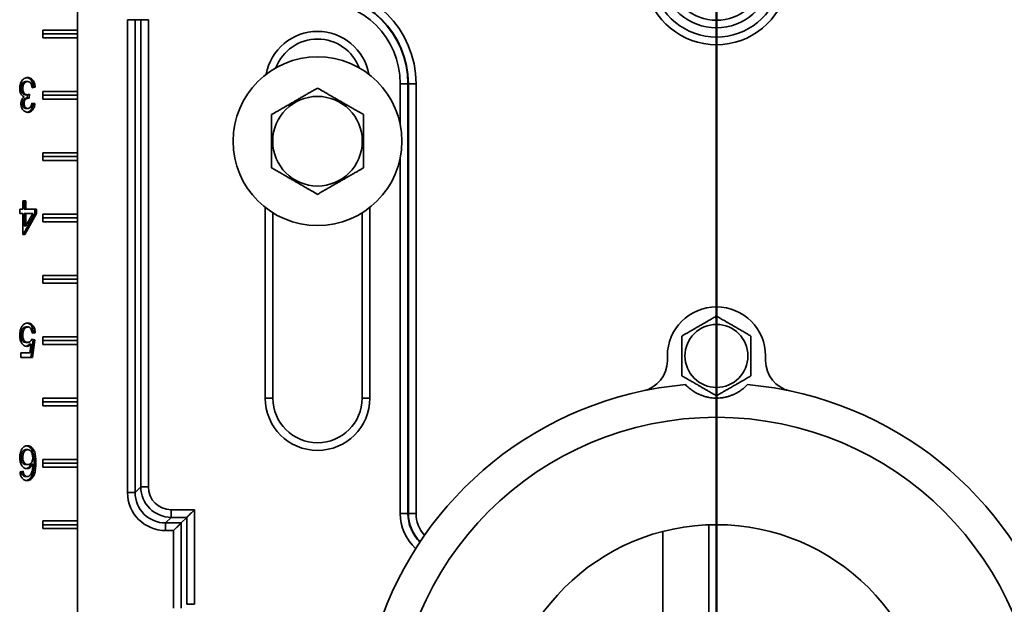
# Model space of a CAD drawing. Units: inches. Extents: x 0.2 to 8.4, y 0.1 to 10.9.
# Drawn here: x 1.8 to 3.5, y 2.8 to 3.7 of the extents above; entities that cross this region are included whole.
import ezdxf

# ---------------------------------------------------------------- set-up
doc = ezdxf.new("R2010")
doc.units = ezdxf.units.IN
doc.header["$MEASUREMENT"] = 0
doc.layers.add('WALL', color=7, linetype='Continuous', lineweight=50)

msp = doc.modelspace()

# ---------------------------------------------------------------- linework, layer by layer
at = {"color": 7, "linetype": 'Continuous', "lineweight": 35}
for p, q in [((1.94252647, 3.80947125), (1.94252647, 3.72197128)), ((2.02384738, 2.96818235), (2.02384738, 3.73880385)), ((2.03626199, 3.73880385), (2.02384738, 3.73880385)), ((2.03626199, 3.73880385), (2.03626199, 2.96818235)), ((2.03626199, 3.73880385), (2.04541511, 3.73880385)), ((2.04541511, 2.97733544), (2.04541511, 3.73880385)), ((2.04541511, 3.73880385), (2.05782977, 3.73880385)), ((2.05782977, 3.73880385), (2.05782977, 2.97733544)), ((1.8859579, 3.72197128), (1.94252647, 3.72197128)), ((1.8859579, 3.70947132), (1.8859579, 3.72197128)), ((1.94252647, 3.71572136), (1.94252647, 3.72197128)), ((1.94252647, 3.71572136), (1.8859579, 3.71572136)), ((1.94252647, 3.70947132), (1.8859579, 3.70947132)), ((1.94252647, 3.70947132), (1.94252647, 3.71572136)), ((1.94252647, 3.70947132), (1.94252647, 3.62197135)), ((1.85042896, 3.62681587), (1.85325736, 3.62681587)), ((1.85823423, 3.63797778), (1.86106276, 3.63797778)), ((1.8707356, 3.62864437), (1.86841701, 3.62831655)), ((1.87356401, 3.62864437), (1.86848729, 3.62792642)), ((1.8707356, 3.62864437), (1.87356401, 3.62864437)), ((2.46820353, 3.63447131), (2.48069739, 3.63447131)), ((2.48069739, 3.63447131), (2.48069739, 2.9340464)), ((2.48069739, 3.63447131), (2.48150774, 3.63447131)), ((2.48150774, 2.9340464), (2.48150774, 3.63447131)), ((2.49400155, 3.63447131), (2.48150774, 3.63447131)), ((2.49400155, 3.63447131), (2.49400155, 2.9340464)), ((1.85785349, 3.61639445), (1.8606819, 3.61639445)), ((1.85988416, 3.61077424), (1.86271268, 3.61077424)), ((1.86108059, 3.61645546), (1.8606203, 3.61077424)), ((1.8639659, 3.61715722), (1.86344237, 3.61069563)), ((1.8859579, 3.62197135), (1.94252647, 3.62197135)), ((1.8859579, 3.60947127), (1.8859579, 3.62197135)), ((1.94252647, 3.61572131), (1.8859579, 3.61572131)), ((1.94252647, 3.61572131), (1.94252647, 3.62197135)), ((1.94252647, 3.60947127), (1.94252647, 3.61572131)), ((1.85245962, 3.60219247), (1.85528803, 3.60219247)), ((1.85848814, 3.5941828), (1.86131655, 3.5941828)), ((1.8679167, 3.60240718), (1.87022791, 3.6020803)), ((1.86797971, 3.60279825), (1.87305631, 3.6020803)), ((1.87022791, 3.6020803), (1.87305631, 3.6020803)), ((1.94252647, 3.60947127), (1.8859579, 3.60947127)), ((1.94252647, 3.60947127), (1.94252647, 3.5219713)), ((1.8859579, 3.5219713), (1.94252647, 3.5219713)), ((1.8859579, 3.50947134), (1.8859579, 3.5219713)), ((1.94252647, 3.51572132), (1.8859579, 3.51572132)), ((1.94252647, 3.51572132), (1.94252647, 3.5219713)), ((1.94252647, 3.50947134), (1.94252647, 3.51572132)), ((1.94252647, 3.50947134), (1.8859579, 3.50947134)), ((1.94252647, 3.50947134), (1.94252647, 3.42197131)), ((1.85325736, 3.4300803), (1.85325736, 3.44372131)), ((1.85325736, 3.44372131), (1.85833397, 3.44372131)), ((1.85550556, 3.44372131), (1.85550556, 3.4300803)), ((1.85833397, 3.44372131), (1.85833397, 3.4300803)), ((1.84818064, 3.4300803), (1.85325736, 3.4300803)), ((1.84818064, 3.42290081), (1.84818064, 3.4300803)), ((1.85325736, 3.42290081), (1.84818064, 3.42290081)), ((1.85325736, 3.38843924), (1.85325736, 3.42290081)), ((1.87276627, 3.42290081), (1.85398259, 3.38843924)), ((1.85550556, 3.4300803), (1.85833397, 3.4300803)), ((1.85550556, 3.42290081), (1.85550556, 3.40273092)), ((1.85550556, 3.42290081), (1.85833397, 3.42290081)), ((1.87559467, 3.42290081), (1.856811, 3.38843924)), ((1.85833397, 3.4300803), (1.87559467, 3.4300803)), ((1.85833397, 3.42290081), (1.85833397, 3.40273092)), ((1.86932809, 3.42290081), (1.85833397, 3.42290081)), ((1.85833397, 3.40273092), (1.86932809, 3.42290081)), ((1.87276627, 3.4300803), (1.87276627, 3.42290081)), ((1.87276627, 3.42290081), (1.87559467, 3.42290081)), ((1.87559467, 3.4300803), (1.87559467, 3.42290081)), ((1.8859579, 3.42197131), (1.94252647, 3.42197131)), ((1.8859579, 3.40947129), (1.8859579, 3.42197131)), ((1.94252647, 3.41572133), (1.94252647, 3.42197131)), ((2.26081486, 3.12197134), (2.26081486, 3.42397798)), ((2.40610417, 3.42397798), (2.40610417, 3.12197134)), ((1.85550556, 3.40273092), (1.85833397, 3.40273092)), ((1.94252647, 3.41572133), (1.8859579, 3.41572133)), ((1.94252647, 3.40947129), (1.8859579, 3.40947129)), ((1.94252647, 3.40947129), (1.94252647, 3.41572133)), ((1.94252647, 3.40947129), (1.94252647, 3.32197132)), ((1.856811, 3.38843924), (1.85325736, 3.38843924)), ((1.8859579, 3.32197132), (1.94252647, 3.32197132)), ((1.8859579, 3.3094713), (1.8859579, 3.32197132)), ((1.94252647, 3.31572134), (1.94252647, 3.32197132)), ((1.94252647, 3.31572134), (1.8859579, 3.31572134)), ((1.94252647, 3.3094713), (1.8859579, 3.3094713)), ((1.94252647, 3.3094713), (1.94252647, 3.31572134)), ((1.94252647, 3.3094713), (1.94252647, 3.22197133)), ((1.85042896, 3.22494247), (1.85325736, 3.22494247)), ((1.85840085, 3.2379777), (1.86122925, 3.2379777)), ((1.8707356, 3.22864441), (1.8684244, 3.22831752)), ((1.87356401, 3.22864441), (1.86848729, 3.22792645)), ((1.8707356, 3.22864441), (1.87356401, 3.22864441)), ((1.85837703, 3.21284953), (1.86120543, 3.21284953)), ((1.86403278, 3.21012355), (1.86686119, 3.21012355)), ((1.86484636, 3.19561874), (1.86686119, 3.21012355)), ((1.87022791, 3.2171572), (1.86616658, 3.18843926)), ((1.86776711, 3.2175052), (1.87022791, 3.2171572)), ((1.86797971, 3.21787515), (1.87305631, 3.2171572)), ((1.87305631, 3.2171572), (1.86899498, 3.18843926)), ((1.87022791, 3.2171572), (1.87305631, 3.2171572)), ((1.8859579, 3.22197133), (1.94252647, 3.22197133)), ((1.8859579, 3.20947131), (1.8859579, 3.22197133)), ((1.94252647, 3.21572129), (1.8859579, 3.21572129)), ((1.94252647, 3.20947131), (1.8859579, 3.20947131)), ((1.94252647, 3.21572129), (1.94252647, 3.22197133)), ((1.94252647, 3.20947131), (1.94252647, 3.21572129)), ((1.94252647, 3.20947131), (1.94252647, 3.12197134)), ((1.85021131, 3.19561874), (1.86484636, 3.19561874)), ((1.85021131, 3.18843926), (1.85021131, 3.19561874)), ((1.86899498, 3.18843926), (1.85021131, 3.18843926)), ((2.90345952, 3.18267368), (2.90345952, 3.1907213)), ((3.06345952, 3.1907213), (3.06345952, 3.18267368)), ((1.8859579, 3.12197134), (1.94252647, 3.12197134)), ((1.8859579, 3.10947131), (1.8859579, 3.12197134)), ((1.94252647, 3.1157213), (1.8859579, 3.1157213)), ((1.94252647, 3.1157213), (1.94252647, 3.12197134)), ((1.94252647, 3.10947131), (1.94252647, 3.1157213)), ((1.94252647, 3.10947131), (1.8859579, 3.10947131)), ((1.94252647, 3.10947131), (1.94252647, 3.02197131)), ((1.85825805, 3.03797771), (1.86108646, 3.03797771)), ((1.85042896, 3.02550336), (1.85325736, 3.02550336)), ((1.87175088, 3.01750496), (1.87457928, 3.01750496)), ((1.8859579, 3.02197131), (1.94252647, 3.02197131)), ((1.8859579, 3.00947132), (1.8859579, 3.02197131)), ((1.94252647, 3.0157213), (1.94252647, 3.02197131)), ((1.84868834, 3.00208029), (1.85376494, 3.00279824)), ((1.85845634, 3.01356747), (1.86128487, 3.01356747)), ((1.86667428, 3.01448735), (1.86950268, 3.01448735)), ((1.94252647, 3.0157213), (1.8859579, 3.0157213)), ((1.94252647, 3.00947132), (1.8859579, 3.00947132)), ((1.94252647, 3.00947132), (1.94252647, 3.0157213)), ((1.94252647, 3.00947132), (1.94252647, 2.92197132)), ((1.85276891, 2.99705464), (1.85559732, 2.99705464)), ((1.85762352, 2.99418285), (1.86045193, 2.99418285)), ((1.86743576, 2.99408188), (1.87026416, 2.99408188)), ((2.03626199, 2.96818235), (2.02384738, 2.96818235)), ((2.03626199, 2.96818235), (2.04541511, 2.97733544)), ((2.04541511, 2.97733544), (2.05782977, 2.97733544)), ((2.09507364, 2.92767691), (2.09507364, 2.94009155)), ((2.09507364, 2.94009155), (2.13282978, 2.94009155)), ((2.13282978, 2.94009155), (2.13282978, 2.78591269)), ((1.8859579, 2.92197132), (1.94252647, 2.92197132)), ((1.8859579, 2.9094713), (1.8859579, 2.92197132)), ((1.94252647, 2.91572131), (1.94252647, 2.92197132)), ((2.09507364, 2.92767691), (2.08592052, 2.91852382)), ((2.12041512, 2.92767691), (2.09507364, 2.92767691)), ((2.11126199, 2.91852382), (2.12041512, 2.92767691)), ((2.12041512, 2.78591269), (2.12041512, 2.92767691)), ((2.46820353, 2.9340464), (2.48069739, 2.9340464)), ((2.48069739, 2.9340464), (2.48150774, 2.9340464)), ((2.49400155, 2.9340464), (2.48150774, 2.9340464)), ((1.94252647, 2.91572131), (1.8859579, 2.91572131)), ((1.94252647, 2.9094713), (1.8859579, 2.9094713)), ((1.94252647, 2.9094713), (1.94252647, 2.91572131)), ((1.94252647, 2.9094713), (1.94252647, 2.77197131)), ((2.08592052, 2.91852382), (2.11126199, 2.91852382)), ((2.08592052, 2.91852382), (2.08592052, 2.90610918)), ((2.09884739, 2.90610918), (2.08592052, 2.90610918)), ((2.09884739, 2.77958647), (2.09884739, 2.90610918)), ((2.11126199, 2.91852382), (2.11126199, 2.77958647)), ((2.89595952, 2.90460736), (2.89595952, 2.5325802)), ((2.97095952, 2.5325802), (2.97095952, 2.91549803)), ((2.12041512, 2.78591269), (2.13282978, 2.78591269))]:
    msp.add_line(p, q, dxfattribs=at)
at = {"color": 8, "linetype": 'Continuous', "lineweight": 35}
for p, q in [((2.46820353, 3.56811281), (2.46820353, 3.63447131)), ((2.46820353, 2.9340464), (2.46820353, 3.5133298)), ((2.24831484, 3.12197134), (2.24831484, 3.43275541)), ((2.41860419, 3.43275541), (2.41860419, 3.12197134)), ((2.24831484, 3.12197134), (2.26081486, 3.12197134)), ((2.41860419, 3.12197134), (2.40610417, 3.12197134))]:
    msp.add_line(p, q, dxfattribs=at)
at = {"color": 7, "linetype": 'Continuous', "lineweight": 35, "flags": 128}
for points in [[(2.12041512, 2.92767691), (2.12071561, 2.9279774), (2.12122735, 2.92848917), (2.12194155, 2.92920334), (2.12284559, 2.93010742), (2.12392387, 2.93118567), (2.12515744, 2.93241924), (2.12652489, 2.93378668), (2.12800227, 2.93526407), (2.1295639, 2.93682567), (2.13118244, 2.93844423), (2.13282978, 2.94009155)], [(2.11126199, 2.91852382), (2.11096157, 2.91822333), (2.11044976, 2.91771156), (2.10973562, 2.91699739), (2.10883152, 2.91609331), (2.1077533, 2.91501506), (2.10651967, 2.91378146), (2.10515228, 2.91241405), (2.10367484, 2.91093666), (2.10211327, 2.90937506), (2.10049467, 2.90775647), (2.09884739, 2.90610918)]]:
    msp.add_lwpolyline(points, dxfattribs=at)
at = {"color": 7, "linetype": 'Continuous', "lineweight": 35}
for centre, radius in [((2.33345952, 3.54072131), 0.1375), ((2.33345952, 3.54072131), 0.07300254), ((2.98345952, 3.19072131), 0.05135191), ((2.98345952, 2.56572131), 0.525), ((2.98345952, 2.56572131), 0.35)]:
    msp.add_circle(centre, radius, dxfattribs=at)
for centre, radius, start, end in [((2.98345952, 3.81572131), 0.09030249, 187.65435404, 352.34564596), ((2.98345952, 3.81572131), 0.07788786, 187.65435404, 352.34564596), ((2.33345952, 3.63447131), 0.16054203, 0, 90), ((2.98345952, 3.81572131), 0.11774389, 191.07040116, 348.92959884), ((2.98345952, 3.81572131), 0.10532926, 191.07040116, 348.92959884), ((2.33345952, 3.63447131), 0.1480482, 0, 90), ((2.33345952, 3.63447131), 0.14723786, 0, 90), ((2.33345952, 3.63447131), 0.13474403, 0, 90), ((2.33345952, 3.63447131), 0.07264468, 20.8138115, 159.1861885), ((2.98345952, 3.19072131), 0.08, 0, 180), ((2.85345952, 3.1826737), 0.05, 281.89890982, 0), ((3.11345952, 3.1826737), 0.05, 180, 258.10109018), ((2.98345952, 2.56572131), 0.5805, 101.89890982, 168.10109018), ((2.98345952, 2.56572131), 0.5805, 94.98647399, 101.89890982), ((2.98345952, 2.56572131), 0.5805, 78.10109018, 85.01352601), ((2.98345952, 2.56572131), 0.5805, 11.89890982, 78.10109018), ((2.33345952, 3.12197131), 0.08514468, 180, 0), ((2.33345952, 3.12197131), 0.07264468, 180, 0)]:
    msp.add_arc(centre, radius, start, end, dxfattribs=at)
at = {"color": 8, "linetype": 'Continuous', "lineweight": 35}
for centre, radius, start, end in [((2.33345952, 3.63447131), 0.08514468, 10.34764241, 169.65235759), ((2.54595952, 2.93404639), 0.07775597, 180, 227.41595269), ((2.54595952, 2.93404639), 0.06526214, 180, 225.56444332), ((2.54595952, 2.93404639), 0.0644518, 180, 225.42780641), ((2.54595952, 2.93404639), 0.05195797, 180, 222.93716809)]:
    msp.add_arc(centre, radius, start, end, dxfattribs=at)
at = {"color": 7, "linetype": 'Continuous', "lineweight": 35}
for centre, major_axis, ratio, start_param, end_param in [((2.08677715, 2.96903894), (-0.0447999, -0.0447999), 0.9864793348, 5.5045933844, 7.0617772299), ((2.08677715, 2.96903894), (0.03608057, 0.03608057), 0.9798996706, 2.3630007308, 3.9201845763), ((2.09558762, 2.97784942), (0.03559927, 0.03559927), 0.9931479564, 2.3630007308, 3.9201845763), ((2.09558762, 2.97784942), (-0.02687994, -0.02687994), 0.9864793348, 5.5045933844, 7.0617772299)]:
    msp.add_ellipse(centre, major_axis=major_axis, ratio=ratio, start_param=start_param, end_param=end_param, dxfattribs=at)
for points, knots in [([(1.84818064, 3.62687196), (1.84823369, 3.62820141), (1.84833978, 3.63086002), (1.84930304, 3.63466029), (1.85087286, 3.63799647), (1.85293772, 3.64083734), (1.85544671, 3.6429693), (1.85829023, 3.6442479), (1.86025994, 3.64437545), (1.86124509, 3.64443925)], [0, 0, 0, 0, 0.1400118385, 0.2799928818, 0.4199487356, 0.5599864839, 0.7065864268, 0.8532489679, 1, 1, 1, 1]), ([(1.85989178, 3.64426748), (1.86025554, 3.6442378), (1.86147586, 3.64413825), (1.86348567, 3.643247), (1.86576116, 3.64151636), (1.86772984, 3.63903891), (1.86928764, 3.63597287), (1.87034895, 3.63242524), (1.87060668, 3.62990507), (1.8707356, 3.62864437)], [0, 0, 0, 0, 0.0646734707, 0.2169649568, 0.3691872072, 0.5214780254, 0.6809372466, 0.8403920155, 1, 1, 1, 1]), ([(1.86124509, 3.64443925), (1.86210384, 3.64438799), (1.86382086, 3.64428549), (1.86631567, 3.64326426), (1.86858915, 3.64151175), (1.87055833, 3.63904018), (1.8721162, 3.63597257), (1.87317732, 3.63242531), (1.87343507, 3.62990509), (1.87356401, 3.62864437)], [0, 0, 0, 0, 0.1400883159, 0.2800998795, 0.4200485579, 0.5600602757, 0.7066642792, 0.8532610939, 1, 1, 1, 1]), ([(1.85561327, 3.61306269), (1.85481241, 3.61339353), (1.85321164, 3.61405483), (1.85113165, 3.61609652), (1.84963481, 3.61863612), (1.84871811, 3.6213867), (1.84826125, 3.62410062), (1.84820752, 3.62594802), (1.84818064, 3.62687196)], [0, 0, 0, 0, 0.1867076326, 0.3731915808, 0.5596243178, 0.7063629669, 0.8531444681, 1, 1, 1, 1]), ([(1.85823423, 3.63797778), (1.85765281, 3.63793913), (1.85649042, 3.63786185), (1.8548026, 3.63714687), (1.85329608, 3.6358625), (1.85204689, 3.63406034), (1.85109029, 3.63188675), (1.85052433, 3.62939959), (1.85046076, 3.62767731), (1.85042896, 3.62681587)], [0, 0, 0, 0, 0.1400727063, 0.2800340865, 0.4200314392, 0.5600180527, 0.7066585664, 0.853279278, 1, 1, 1, 1]), ([(1.85042896, 3.62681587), (1.85047488, 3.62578162), (1.85056665, 3.62371477), (1.85150829, 3.62085576), (1.85287945, 3.61869179), (1.85448316, 3.61728392), (1.85613249, 3.61650668), (1.85727973, 3.61643186), (1.85785349, 3.61639445)], [0, 0, 0, 0, 0.1866980106, 0.3730984606, 0.5596355255, 0.7063702475, 0.8531484941, 1, 1, 1, 1]), ([(1.86106276, 3.63797778), (1.86048134, 3.63793912), (1.85931894, 3.63786184), (1.85763101, 3.63714689), (1.8561245, 3.63586249), (1.85487526, 3.63406037), (1.85391888, 3.63188672), (1.85335269, 3.6293996), (1.85328915, 3.62767731), (1.85325736, 3.62681587)], [0, 0, 0, 0, 0.1400720958, 0.280038513, 0.4200352556, 0.5600212589, 0.7066586552, 0.8532798051, 1, 1, 1, 1]), ([(1.85325736, 3.62681587), (1.85330328, 3.62578162), (1.85339505, 3.62371477), (1.85433669, 3.62085576), (1.85570785, 3.61869179), (1.85731156, 3.61728392), (1.8589609, 3.61650668), (1.86010813, 3.61643186), (1.8606819, 3.61639445)], [0, 0, 0, 0, 0.1866980106, 0.3730984606, 0.5596355255, 0.7063702475, 0.8531484941, 1, 1, 1, 1]), ([(1.86848729, 3.62792642), (1.86836657, 3.628656), (1.86812516, 3.63011505), (1.86758056, 3.63223239), (1.86681765, 3.63421308), (1.86574542, 3.63594915), (1.8643382, 3.63718999), (1.86272734, 3.63787208), (1.86161778, 3.63794254), (1.86106276, 3.63797778)], [0, 0, 0, 0, 0.140182381, 0.2803397281, 0.4204002825, 0.5602825438, 0.70675034, 0.8533089305, 1, 1, 1, 1]), ([(2.33345954, 3.6273238), (2.33091493, 3.62585471), (2.32582689, 3.6229172), (2.31869846, 3.6188015), (2.31223439, 3.61506945), (2.30650506, 3.61176164), (2.30064184, 3.6083766), (2.2946833, 3.60493646), (2.28861112, 3.60143057), (2.28253578, 3.59792298), (2.27694106, 3.59469294), (2.27188991, 3.59177667), (2.26580707, 3.58826467), (2.26140374, 3.58572239), (2.25845954, 3.58402255)], [0, 0, 0, 0, 0.1079921625, 0.2159345141, 0.290458015, 0.3650724044, 0.4395430436, 0.5162530337, 0.5929661375, 0.6722183471, 0.7514898783, 0.8133367477, 0.8751912226, 1, 1, 1, 1]), ([(2.40845949, 3.58402255), (2.40591491, 3.58549171), (2.40082695, 3.58842933), (2.39369843, 3.59254483), (2.3872344, 3.59627694), (2.38150499, 3.59958466), (2.37564186, 3.60296993), (2.36968329, 3.60640999), (2.36361109, 3.60991579), (2.35753575, 3.61342335), (2.35194109, 3.61665357), (2.34688986, 3.61956978), (2.34080705, 3.6230818), (2.33640373, 3.62562401), (2.33345954, 3.6273238)], [0, 0, 0, 0, 0.1079922928, 0.2159340875, 0.2904576239, 0.3650725992, 0.4395433601, 0.516253948, 0.5929658809, 0.6722181282, 0.7514903269, 0.813337761, 0.8751922654, 1, 1, 1, 1]), ([(1.85021131, 3.60195686), (1.85024741, 3.60284805), (1.85031962, 3.60463034), (1.85098739, 3.60716189), (1.85206351, 3.6095587), (1.85363084, 3.61162507), (1.85495233, 3.61258339), (1.85561327, 3.61306269)], [0, 0, 0, 0, 0.1866986701, 0.3733766523, 0.5600420682, 0.7799554613, 1, 1, 1, 1]), ([(1.85988416, 3.61077424), (1.85921196, 3.61072592), (1.85786778, 3.6106293), (1.85595147, 3.60969329), (1.85430395, 3.60839694), (1.85314272, 3.60654403), (1.85254503, 3.604429), (1.85248811, 3.60293847), (1.85245962, 3.60219247)], [0, 0, 0, 0, 0.1869120453, 0.3737634774, 0.5604503833, 0.7068071086, 0.8532579906, 1, 1, 1, 1]), ([(1.86271268, 3.61077424), (1.86204049, 3.61072592), (1.8606963, 3.61062929), (1.85877987, 3.60969331), (1.85713236, 3.60839695), (1.85597112, 3.60654402), (1.85537343, 3.60442901), (1.85531651, 3.60293847), (1.85528803, 3.60219247)], [0, 0, 0, 0, 0.1869111477, 0.3737668698, 0.5604528792, 0.7068080055, 0.8532586953, 1, 1, 1, 1]), ([(1.8606819, 3.61639445), (1.86130411, 3.61645897), (1.86241566, 3.61657425), (1.86349204, 3.61697903), (1.8639659, 3.61715722)], [0, 0, 0, 0, 0.5597645493, 1, 1, 1, 1]), ([(1.86344237, 3.61069563), (1.86330646, 3.61071669), (1.86306378, 3.6107543), (1.86281995, 3.61076815), (1.86271268, 3.61077424)], [0, 0, 0, 0, 0.5600326977, 1, 1, 1, 1]), ([(1.86147518, 3.58772133), (1.86068928, 3.58777499), (1.85911737, 3.58788233), (1.85682958, 3.58878738), (1.85471326, 3.59028484), (1.85298304, 3.59222271), (1.85172302, 3.59447944), (1.85088088, 3.59682035), (1.85030441, 3.59933333), (1.85024234, 3.60108238), (1.85021131, 3.60195686)], [0, 0, 0, 0, 0.1400074699, 0.2800352673, 0.4200118283, 0.5599238337, 0.6699459934, 0.7799679755, 0.8899894012, 1, 1, 1, 1]), ([(1.85245962, 3.60219247), (1.85250091, 3.60137522), (1.85258344, 3.59974125), (1.85336963, 3.59749615), (1.85467198, 3.59564364), (1.85644285, 3.59436869), (1.85780602, 3.59424479), (1.85848814, 3.5941828)], [0, 0, 0, 0, 0.18673896242, 0.37336328215, 0.56004033734, 0.77984786415, 1, 1, 1, 1]), ([(1.85528803, 3.60219247), (1.85532937, 3.60137523), (1.85541203, 3.59974128), (1.856198, 3.59749613), (1.8575004, 3.59564365), (1.85927125, 3.59436868), (1.86063442, 3.59424479), (1.86131655, 3.5941828)], [0, 0, 0, 0, 0.1867401793, 0.3733620932, 0.5600395026, 0.7798474464, 1, 1, 1, 1]), ([(1.87022791, 3.6020803), (1.87006132, 3.60098819), (1.86972823, 3.59880459), (1.86878025, 3.5957153), (1.86744389, 3.59293191), (1.86566424, 3.59060277), (1.86352398, 3.58891177), (1.86158805, 3.58802713), (1.86040847, 3.58792472), (1.8600537, 3.58789392)], [0, 0, 0, 0, 0.152916497, 0.3057489886, 0.4585052044, 0.6112504567, 0.7711852017, 0.9311819759, 1, 1, 1, 1]), ([(1.86131655, 3.5941828), (1.86193784, 3.59423254), (1.86318015, 3.594332), (1.86492622, 3.5953604), (1.86627505, 3.59694063), (1.86714881, 3.59884361), (1.86770162, 3.60076781), (1.86788701, 3.60212137), (1.86797971, 3.60279825)], [0, 0, 0, 0, 0.1867109774, 0.3733372488, 0.559726548, 0.7063728354, 0.8531650582, 1, 1, 1, 1]), ([(1.87305631, 3.6020803), (1.87288973, 3.60098817), (1.87255664, 3.59880452), (1.87160863, 3.5957156), (1.87027241, 3.59293079), (1.86849223, 3.59060704), (1.86635399, 3.58889502), (1.86395586, 3.58788189), (1.86230226, 3.58777486), (1.86147518, 3.58772133)], [0, 0, 0, 0, 0.1401250845, 0.2801731907, 0.4201514015, 0.5601195659, 0.7066758244, 0.8532889234, 1, 1, 1, 1]), ([(2.25845954, 3.58402255), (2.25845954, 3.5821354), (2.25845954, 3.57836127), (2.25845954, 3.57208562), (2.25845954, 3.56517513), (2.25845954, 3.55759459), (2.25845954, 3.54987257), (2.25845954, 3.54217732), (2.25845954, 3.53457825), (2.25845954, 3.52714016), (2.25845954, 3.51981263), (2.25845954, 3.51239), (2.25845954, 3.50490317), (2.25845954, 3.49991465), (2.25845954, 3.49742005)], [0, 0, 0, 0, 0.0695848999, 0.1391630212, 0.2255863993, 0.3123300326, 0.3989315058, 0.4851600218, 0.5677285462, 0.6506478036, 0.7336763178, 0.816394506, 0.9081851585, 1, 1, 1, 1]), ([(2.40845949, 3.49742005), (2.40845949, 3.49991465), (2.40845949, 3.50490317), (2.40845949, 3.51239), (2.40845949, 3.51981263), (2.40845949, 3.52714016), (2.40845949, 3.53457825), (2.40845949, 3.54217732), (2.40845949, 3.54987257), (2.40845949, 3.55759459), (2.40845949, 3.56517513), (2.40845949, 3.57208562), (2.40845949, 3.57836127), (2.40845949, 3.5821354), (2.40845949, 3.58402255)], [0, 0, 0, 0, 0.0918148415, 0.183605494, 0.2663236822, 0.3493521964, 0.4322714538, 0.5148399782, 0.6010684942, 0.6876699674, 0.7744136007, 0.8608369788, 0.9304151001, 1, 1, 1, 1]), ([(2.25845954, 3.49742005), (2.26100412, 3.49595093), (2.26609212, 3.49301335), (2.27322063, 3.48889777), (2.2796847, 3.4851657), (2.28541402, 3.48185783), (2.29127723, 3.47847273), (2.29723576, 3.4750326), (2.30330793, 3.47152676), (2.30938324, 3.46801917), (2.31497799, 3.46478913), (2.32002914, 3.4618728), (2.32611204, 3.4583609), (2.33051535, 3.4558186), (2.33345954, 3.45411875)], [0, 0, 0, 0, 0.1079919141, 0.2159344555, 0.2904579339, 0.3650726184, 0.439543557, 0.5162535237, 0.5929657203, 0.6722179059, 0.751489413, 0.8133371079, 0.8751912605, 1, 1, 1, 1]), ([(2.33345954, 3.45411875), (2.33600413, 3.45558786), (2.34109214, 3.45852542), (2.34822055, 3.46264112), (2.35468467, 3.4663731), (2.36041401, 3.46968094), (2.3662772, 3.47306611), (2.37223576, 3.47650618), (2.37830793, 3.48001205), (2.38438327, 3.48351961), (2.38997796, 3.48674976), (2.39502918, 3.48966598), (2.401112, 3.49317799), (2.40551531, 3.49572024), (2.40845949, 3.49742005)], [0, 0, 0, 0, 0.10799196574, 0.21593433611, 0.29045753795, 0.3650728086, 0.43954322505, 0.51625378986, 0.59296602313, 0.67221824661, 0.7514901065, 0.81333752195, 0.87519200765, 1, 1, 1, 1]), ([(1.85121086, 3.23764119), (1.851672, 3.23842582), (1.8525943, 3.23999512), (1.85432558, 3.24186036), (1.85636192, 3.24336038), (1.85871476, 3.24428128), (1.86041227, 3.24438662), (1.86126105, 3.24443929)], [0, 0, 0, 0, 0.186702135, 0.3734104888, 0.5600615481, 0.7800236889, 1, 1, 1, 1]), ([(1.85986996, 3.24427831), (1.86024883, 3.24424854), (1.86148646, 3.2441513), (1.86352504, 3.24330617), (1.86581824, 3.24159439), (1.86780025, 3.23911987), (1.86934329, 3.2360194), (1.87036004, 3.23243628), (1.87061039, 3.2299086), (1.8707356, 3.22864441)], [0, 0, 0, 0, 0.0670140393, 0.2189111647, 0.3707485457, 0.5226470564, 0.6817290396, 0.8408189725, 1, 1, 1, 1]), ([(1.86126105, 3.24443929), (1.86212178, 3.24438852), (1.86384267, 3.24428703), (1.86635475, 3.2433217), (1.8686463, 3.24159023), (1.87062876, 3.23912104), (1.87217167, 3.23601909), (1.87318845, 3.23243635), (1.8734388, 3.22990863), (1.87356401, 3.22864441)], [0, 0, 0, 0, 0.1400925935, 0.2800920688, 0.4200357769, 0.560036529, 0.706658553, 0.8532871489, 1, 1, 1, 1]), ([(2.98345952, 3.25567324), (2.981551, 3.25457136), (2.97773483, 3.2523681), (2.97170349, 3.24888583), (2.96541704, 3.24525644), (2.9595765, 3.24188432), (2.95437748, 3.23888272), (2.94982339, 3.23625334), (2.94526623, 3.23362233), (2.93989624, 3.23052191), (2.93381555, 3.22701126), (2.92941831, 3.22447251), (2.92720952, 3.22319727)], [0, 0, 0, 0, 0.1080039527, 0.2159588972, 0.3277770923, 0.4395199877, 0.516238853, 0.592960318, 0.6722212899, 0.7515021918, 0.8751768403, 1, 1, 1, 1]), ([(3.03970952, 3.22319727), (3.037801, 3.22429916), (3.03398485, 3.22650243), (3.02795346, 3.22998459), (3.02166708, 3.2336141), (3.01582646, 3.23698609), (3.01062752, 3.23998782), (3.00607335, 3.24261708), (3.00151627, 3.24524821), (2.9961462, 3.2483485), (2.99006558, 3.25185927), (2.98566831, 3.254398), (2.98345952, 3.25567324)], [0, 0, 0, 0, 0.1080039419, 0.2159584917, 0.327777105, 0.439519572, 0.516238846, 0.5929599028, 0.6722213017, 0.7515017949, 0.8751768351, 1, 1, 1, 1]), ([(1.84818064, 3.2245162), (1.84821982, 3.22583014), (1.84829817, 3.22845767), (1.84897215, 3.2320134), (1.84994243, 3.2351138), (1.85078807, 3.23679876), (1.85121086, 3.23764119)], [0, 0, 0, 0, 0.2800158186, 0.5599548361, 0.7799900992, 1, 1, 1, 1]), ([(1.85840085, 3.2379777), (1.85775861, 3.23792988), (1.85647467, 3.23783427), (1.85462711, 3.23693957), (1.85304339, 3.23533641), (1.85181256, 3.23315377), (1.85096435, 3.23059298), (1.85050341, 3.22779583), (1.85045378, 3.22589372), (1.85042896, 3.22494247)], [0, 0, 0, 0, 0.1400250376, 0.2799349382, 0.4198324279, 0.5597892208, 0.706456004, 0.8531971179, 1, 1, 1, 1]), ([(1.85042896, 3.22494247), (1.8504509, 3.22406543), (1.85049478, 3.22231166), (1.85090452, 3.21972754), (1.85169413, 3.21732822), (1.85289409, 3.21522296), (1.85453721, 3.2137459), (1.8564272, 3.21296203), (1.85772685, 3.21288704), (1.85837703, 3.21284953)], [0, 0, 0, 0, 0.140151186, 0.2802514942, 0.4202037621, 0.5601047515, 0.70658098, 0.8532094289, 1, 1, 1, 1]), ([(1.86122925, 3.2379777), (1.86058702, 3.23792988), (1.85930308, 3.23783427), (1.85745552, 3.23693957), (1.85587179, 3.23533641), (1.85464098, 3.23315377), (1.85379271, 3.23059299), (1.853332, 3.22779582), (1.85328225, 3.22589372), (1.85325736, 3.22494247)], [0, 0, 0, 0, 0.1400260478, 0.2799358959, 0.4198333331, 0.5597900734, 0.7064568017, 0.8531968785, 1, 1, 1, 1]), ([(1.85325736, 3.22494247), (1.85327937, 3.22406543), (1.85332337, 3.22231168), (1.85373287, 3.21972753), (1.85452254, 3.21732822), (1.85572249, 3.21522296), (1.85736561, 3.21374591), (1.85925561, 3.21296203), (1.86055525, 3.21288704), (1.86120543, 3.21284953)], [0, 0, 0, 0, 0.1401515768, 0.280250993, 0.4202033584, 0.5601044452, 0.7065807757, 0.8532093267, 1, 1, 1, 1]), ([(1.86848729, 3.22792645), (1.86835671, 3.22890127), (1.86809569, 3.23084997), (1.86725861, 3.23360341), (1.86601271, 3.23578571), (1.86447506, 3.23716179), (1.86288204, 3.23786997), (1.86178035, 3.23794178), (1.86122925, 3.2379777)], [0, 0, 0, 0, 0.1868847837, 0.3735893936, 0.5599511238, 0.7065360896, 0.8531988328, 1, 1, 1, 1]), ([(1.85980144, 3.206388), (1.85889784, 3.20646314), (1.85709115, 3.20661339), (1.85452644, 3.20800052), (1.85229854, 3.21021578), (1.85044301, 3.21312333), (1.84908469, 3.21660743), (1.84831014, 3.22050399), (1.84822382, 3.22317851), (1.84818064, 3.2245162)], [0, 0, 0, 0, 0.1399889586, 0.2798990171, 0.419856984, 0.559868662, 0.7065214082, 0.8532136784, 1, 1, 1, 1]), ([(1.86403278, 3.21012355), (1.86345181, 3.20952475), (1.86229012, 3.2083274), (1.86045341, 3.20719905), (1.85919197, 3.20664815), (1.85860576, 3.20658127), (1.85858083, 3.20657843)], [0, 0, 0, 0, 0.3545821918, 0.7090041025, 0.9876276628, 1, 1, 1, 1]), ([(1.86686119, 3.21012355), (1.86627995, 3.20952744), (1.86511775, 3.20833549), (1.86328464, 3.20716959), (1.86149207, 3.20650542), (1.86036491, 3.20642713), (1.85980144, 3.206388)], [0, 0, 0, 0, 0.2800481566, 0.5599697236, 0.780025937, 1, 1, 1, 1]), ([(1.86120543, 3.21284953), (1.86195543, 3.21289966), (1.86345378, 3.21299981), (1.8654075, 3.21417142), (1.86692767, 3.2158704), (1.86762907, 3.21720697), (1.86797971, 3.21787515)], [0, 0, 0, 0, 0.2801689675, 0.5597177007, 0.7798915345, 1, 1, 1, 1]), ([(2.92720952, 3.22319727), (2.92720952, 3.221687), (2.92720952, 3.21866668), (2.92720952, 3.21318516), (2.92720952, 3.20669022), (2.92720952, 3.19912596), (2.92720952, 3.1915173), (2.92720952, 3.18399637), (2.92720952, 3.17668514), (2.92720952, 3.16995869), (2.92720952, 3.16381539), (2.92720952, 3.16010219), (2.92720952, 3.15824534)], [0, 0, 0, 0, 0.0742323931, 0.1484541859, 0.2622268381, 0.3762692361, 0.4897718273, 0.5988614179, 0.7084395155, 0.817744714, 0.9088600665, 1, 1, 1, 1]), ([(3.03970952, 3.15824534), (3.03970952, 3.16010219), (3.03970952, 3.16381539), (3.03970952, 3.16995869), (3.03970952, 3.17668514), (3.03970952, 3.18399637), (3.03970952, 3.1915173), (3.03970952, 3.19912596), (3.03970952, 3.20669022), (3.03970952, 3.21318516), (3.03970952, 3.21866668), (3.03970952, 3.221687), (3.03970952, 3.22319727)], [0, 0, 0, 0, 0.0911399335, 0.182255286, 0.2915604845, 0.4011385821, 0.5102281727, 0.6237307639, 0.7377731619, 0.8515458141, 0.9257676069, 1, 1, 1, 1]), ([(2.92720952, 3.15824534), (2.92911803, 3.15714345), (2.93293419, 3.15494018), (2.93896558, 3.15145802), (2.94525196, 3.14782852), (2.95109255, 3.14445649), (2.95629155, 3.14145488), (2.96084565, 3.1388255), (2.9654028, 3.13619449), (2.9707728, 3.13309407), (2.97685348, 3.12958342), (2.98125073, 3.12704467), (2.98345952, 3.12576943)], [0, 0, 0, 0, 0.1080039869, 0.2159585816, 0.3277772415, 0.439519755, 0.5162386288, 0.5929601489, 0.6722211537, 0.7515020999, 0.8751767831, 1, 1, 1, 1]), ([(2.98345952, 3.12576943), (2.98536803, 3.12687132), (2.98918419, 3.12907458), (2.99521558, 3.13255675), (3.00150196, 3.13618625), (3.00734255, 3.13955828), (3.01254155, 3.14255989), (3.01709565, 3.14518927), (3.0216528, 3.14782028), (3.0270228, 3.1509207), (3.03310348, 3.15443134), (3.03750073, 3.1569701), (3.03970952, 3.15824534)], [0, 0, 0, 0, 0.1080039976, 0.2159585814, 0.3277772413, 0.4395197549, 0.516238652, 0.5929601489, 0.6722211537, 0.7515020886, 0.8751767884, 1, 1, 1, 1]), ([(2.93300213, 3.14402429), (2.93459696, 3.14239595), (2.9377898, 3.13913602), (2.94340967, 3.13469375), (2.94911204, 3.13104104), (2.95476055, 3.12816386), (2.96015277, 3.12595626), (2.96558666, 3.12425369), (2.97096978, 3.12305216), (2.97620231, 3.12229135), (2.98153435, 3.12192626), (2.98689766, 3.121993), (2.99221688, 3.12246763), (2.99738505, 3.12332826), (3.00233902, 3.12455386), (3.00705294, 3.12608688), (3.01231086, 3.12821876), (3.01792754, 3.13110031), (3.02366302, 3.13482802), (3.02909453, 3.1391087), (3.03224229, 3.1423173), (3.03391691, 3.14402429)], [0, 0, 0, 0, 0.0687194372, 0.1375756656, 0.2061892166, 0.2564354049, 0.3067948851, 0.3569777751, 0.3995125023, 0.4421682865, 0.4846776762, 0.5272713612, 0.5700145364, 0.6126252008, 0.6542738479, 0.6960349002, 0.7377156382, 0.8010067258, 0.8645386333, 0.9279339523, 1, 1, 1, 1]), ([(1.84818064, 3.02527899), (1.84822647, 3.02664326), (1.84831812, 3.02937174), (1.84914765, 3.03332192), (1.85045011, 3.03698912), (1.8521771, 3.0399391), (1.85415913, 3.04207231), (1.85621705, 3.0434628), (1.85842524, 3.04430668), (1.85994027, 3.04439507), (1.86069785, 3.04443927)], [0, 0, 0, 0, 0.1400740318, 0.2801433564, 0.4201357487, 0.559987123, 0.6699512169, 0.7799523093, 0.8899666291, 1, 1, 1, 1]), ([(1.85825805, 3.03797771), (1.85763749, 3.03793012), (1.85639703, 3.03783499), (1.85462237, 3.03694041), (1.85307737, 3.03543963), (1.85183299, 3.0333986), (1.85097012, 3.03095337), (1.8504972, 3.02825972), (1.85045171, 3.02642223), (1.85042896, 3.02550336)], [0, 0, 0, 0, 0.1400604685, 0.2799707325, 0.4198741753, 0.559826616, 0.7064037, 0.8531805259, 1, 1, 1, 1]), ([(1.86108646, 3.03797771), (1.86046589, 3.03793012), (1.85922544, 3.03783499), (1.85745077, 3.03694041), (1.85590577, 3.03543963), (1.85466141, 3.0333986), (1.85379848, 3.03095338), (1.85332579, 3.0282597), (1.85328017, 3.02642223), (1.85325736, 3.02550336)], [0, 0, 0, 0, 0.1400605759, 0.279970947, 0.4198744972, 0.5598270451, 0.7064042414, 0.8531801047, 1, 1, 1, 1]), ([(1.85927896, 3.04428173), (1.85963858, 3.04425336), (1.86082883, 3.04415947), (1.8627904, 3.04334675), (1.86504724, 3.04181347), (1.86701363, 3.03960656), (1.86866788, 3.03694125), (1.86995339, 3.03364972), (1.87084532, 3.02989295), (1.87140731, 3.02580558), (1.87170409, 3.02166344), (1.87173528, 3.01889122), (1.87175088, 3.01750496)], [0, 0, 0, 0, 0.0426562173, 0.1411798674, 0.2396656143, 0.3381793773, 0.4366850283, 0.5352011772, 0.6513663493, 0.767571023, 0.8837729387, 1, 1, 1, 1]), ([(1.86069785, 3.04443927), (1.86153018, 3.04439019), (1.86319462, 3.04429203), (1.86562018, 3.04336199), (1.8678754, 3.0418094), (1.86984226, 3.03960768), (1.87149623, 3.03694092), (1.87278182, 3.03364982), (1.87367367, 3.02989291), (1.87423591, 3.02580561), (1.87453244, 3.02166343), (1.87456367, 3.01889121), (1.87457928, 3.01750496)], [0, 0, 0, 0, 0.0933336962, 0.1866418651, 0.2799161077, 0.3732149129, 0.4665045966, 0.5598056614, 0.6698214748, 0.7798752412, 0.8899255736, 1, 1, 1, 1]), ([(1.86950268, 3.02513318), (1.86946833, 3.02604688), (1.86939961, 3.02787439), (1.86880961, 3.0305065), (1.86793199, 3.03295443), (1.86668669, 3.03514184), (1.86503892, 3.03678288), (1.86311935, 3.03782707), (1.86176421, 3.03792749), (1.86108646, 3.03797771)], [0, 0, 0, 0, 0.1400644298, 0.2801457026, 0.4202075065, 0.5601828186, 0.7067124876, 0.8533168551, 1, 1, 1, 1]), ([(1.85988075, 3.00710594), (1.8589737, 3.00718257), (1.85715995, 3.00733581), (1.85458852, 3.00874147), (1.8523535, 3.01096241), (1.85046757, 3.01385055), (1.84909556, 3.01734307), (1.84830654, 3.02125022), (1.84822262, 3.02393583), (1.84818064, 3.02527899)], [0, 0, 0, 0, 0.1399824339, 0.2799085927, 0.419868926, 0.5598893229, 0.7065031795, 0.8532121472, 1, 1, 1, 1]), ([(1.85042896, 3.02550336), (1.85045165, 3.02463236), (1.85049703, 3.02289094), (1.85095025, 3.02034071), (1.85177262, 3.01798181), (1.85302827, 3.01597195), (1.8546537, 3.01451497), (1.8565216, 3.01369602), (1.85781122, 3.01361034), (1.85845634, 3.01356747)], [0, 0, 0, 0, 0.1401499668, 0.2802056678, 0.4201561433, 0.5601055401, 0.7066536112, 0.8532550352, 1, 1, 1, 1]), ([(1.85325736, 3.02550336), (1.85328013, 3.02463236), (1.85332563, 3.02289096), (1.85377857, 3.02034067), (1.85460122, 3.01798186), (1.85585663, 3.01597194), (1.85748212, 3.01451495), (1.85935013, 3.01369603), (1.86063975, 3.01361034), (1.86128487, 3.01356747)], [0, 0, 0, 0, 0.14014980378, 0.28020393351, 0.42015593343, 0.56010263109, 0.70664925895, 0.85325443109, 1, 1, 1, 1]), ([(1.86128487, 3.01356747), (1.86189078, 3.01361269), (1.86310245, 3.01370311), (1.86485291, 3.0144888), (1.86642482, 3.01580774), (1.86778258, 3.01760444), (1.86881037, 3.01984912), (1.86940866, 3.02243936), (1.86947133, 3.02423485), (1.86950268, 3.02513318)], [0, 0, 0, 0, 0.1400312317, 0.2800240001, 0.4200541179, 0.5600762226, 0.7066946336, 0.85325127, 1, 1, 1, 1]), ([(1.87175088, 3.01750496), (1.87173563, 3.01596957), (1.87170512, 3.01289887), (1.87137922, 3.00831201), (1.87081904, 3.00410178), (1.86999876, 3.00032654), (1.86895749, 2.99699811), (1.86794289, 2.99505374), (1.86743576, 2.99408188)], [0, 0, 0, 0, 0.1867360207, 0.3734612165, 0.5601360711, 0.7068126352, 0.8534551284, 1, 1, 1, 1]), ([(1.87457928, 3.01750496), (1.87456401, 3.01596957), (1.87453347, 3.01289888), (1.87420782, 3.00831199), (1.87364741, 3.0041018), (1.87282718, 3.00032653), (1.87178589, 2.99699812), (1.87077129, 2.99505375), (1.87026416, 2.99408188)], [0, 0, 0, 0, 0.1867359295, 0.3734606139, 0.5601361825, 0.7068124252, 0.8534552, 1, 1, 1, 1]), ([(1.86011882, 2.98772132), (1.8593288, 2.98776532), (1.85774913, 2.98785329), (1.85544458, 2.98873223), (1.85332209, 2.99026565), (1.85148859, 2.99251302), (1.85006663, 2.99535138), (1.84909866, 2.99861464), (1.84882514, 3.00092481), (1.84868834, 3.00208029)], [0, 0, 0, 0, 0.1400756764, 0.2800843091, 0.4200486684, 0.5600063586, 0.7065891647, 0.8532445915, 1, 1, 1, 1]), ([(1.85102559, 3.00241081), (1.85122246, 3.00139494), (1.8515068, 2.99992765), (1.85214497, 2.99814564), (1.85256098, 2.99741822), (1.85276891, 2.99705464)], [0, 0, 0, 0, 0.5295463727, 0.7648533459, 1, 1, 1, 1]), ([(1.85376494, 3.00279824), (1.85398603, 3.00165043), (1.85429412, 3.00005096), (1.85497313, 2.99814547), (1.8553893, 2.99741816), (1.85559732, 2.99705464)], [0, 0, 0, 0, 0.5596848885, 0.7799244216, 1, 1, 1, 1]), ([(1.86667428, 3.01448735), (1.86625671, 3.01367297), (1.86542168, 3.01204437), (1.8638049, 3.01003692), (1.86183996, 3.00846065), (1.86002955, 3.00750351), (1.85883955, 3.00736717), (1.8584845, 3.00732649)], [0, 0, 0, 0, 0.2137663853, 0.4274894869, 0.64119542, 0.892947145, 1, 1, 1, 1]), ([(1.86950268, 3.01448735), (1.86908516, 3.01367264), (1.86825021, 3.01204339), (1.86663282, 3.01004086), (1.86467038, 3.00844484), (1.86239218, 3.00733238), (1.8607178, 3.00718141), (1.85988075, 3.00710594)], [0, 0, 0, 0, 0.1867583772, 0.3734789395, 0.5601800519, 0.7801294459, 1, 1, 1, 1]), ([(1.86477502, 2.9958431), (1.86544438, 2.99670785), (1.86678401, 2.99843857), (1.86812916, 3.00182564), (1.86902121, 3.00569964), (1.86941595, 3.00997159), (1.86947377, 3.01298195), (1.86950268, 3.01448735)], [0, 0, 0, 0, 0.1864232557, 0.3731061773, 0.5596597347, 0.7797971108, 1, 1, 1, 1]), ([(1.85276891, 2.99705464), (1.8531412, 2.99656822), (1.85388558, 2.99559562), (1.85516851, 2.99471969), (1.85643124, 2.99425186), (1.85722605, 2.99420585), (1.85762352, 2.99418285)], [0, 0, 0, 0, 0.2799594199, 0.5597811135, 0.7798586642, 1, 1, 1, 1]), ([(1.85559732, 2.99705464), (1.8559696, 2.99656822), (1.856714, 2.99559562), (1.8579969, 2.99471967), (1.85925976, 2.99425187), (1.86005451, 2.99420586), (1.86045193, 2.99418285)], [0, 0, 0, 0, 0.2799595049, 0.5597812833, 0.779869417, 1, 1, 1, 1]), ([(1.86743576, 2.99408188), (1.86695287, 2.9933355), (1.86598702, 2.99184262), (1.86422269, 2.99007732), (1.86215569, 2.98873908), (1.86029018, 2.98798744), (1.8590875, 2.9878993), (1.85872585, 2.98787279)], [0, 0, 0, 0, 0.21345043389, 0.42693561506, 0.64037020998, 0.8918610443, 1, 1, 1, 1]), ([(1.87026416, 2.99408188), (1.86978129, 2.99333524), (1.86881546, 2.99184185), (1.86705098, 2.99008047), (1.86498513, 2.98872624), (1.86264679, 2.98785692), (1.8609616, 2.98776652), (1.86011882, 2.98772132)], [0, 0, 0, 0, 0.1866703801, 0.3733669871, 0.5600269899, 0.7799663593, 1, 1, 1, 1]), ([(1.86045193, 2.99418285), (1.86087491, 2.99420579), (1.86172114, 2.99425169), (1.86320509, 2.99472903), (1.86417984, 2.99542074), (1.86477502, 2.9958431)], [0, 0, 0, 0, 0.280135774, 0.5604498011, 1, 1, 1, 1])]:
    msp.add_open_spline(points, degree=3, knots=knots, dxfattribs=at)
at = {"layer": 'WALL'}
msp.add_line((2.98345952, 4.22063281), (2.98345952, 1.28400018), dxfattribs=at)

doc.saveas('drawing.dxf')
